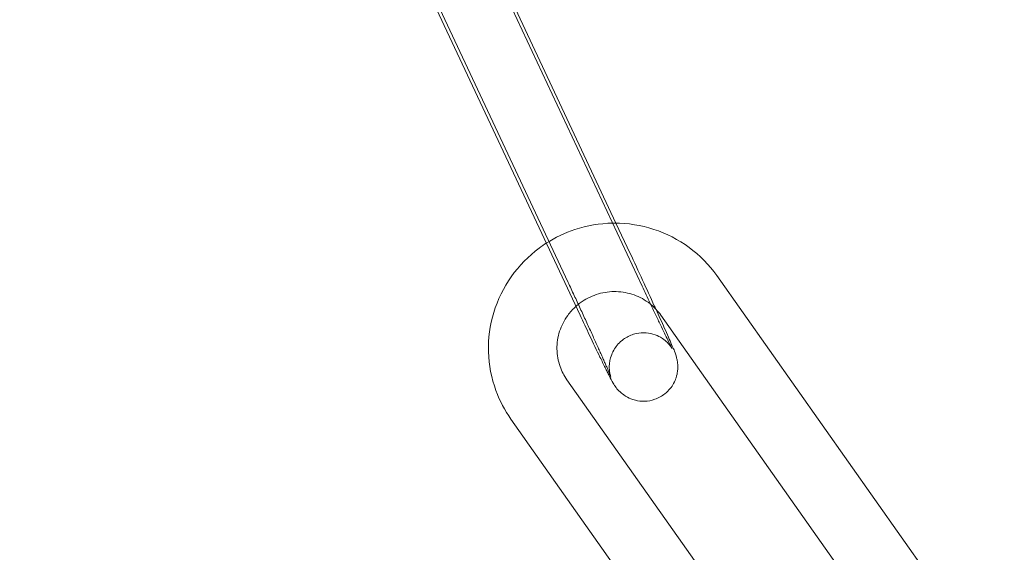
# Model space of a CAD drawing. Units: inches. Extents: x -24394 to -3173, y 1871 to 12964.
# Drawn here: x -13929 to -13886, y 11368 to 11391 of the extents above; entities that cross this region are included whole.
import ezdxf

# ---------------------------------------------------------------- set-up
doc = ezdxf.new("R2010")
doc.units = ezdxf.units.IN

# ---------------------------------------------------------------- blocks, each defined once
blk = doc.blocks.new('A$C8fd14e52')
at = {"color": 0, "linetype": 'Continuous', "lineweight": 0}
for p, q in [((-13913.645, 11398.46), (-13904.902, 11379.788)), ((-13910.422, 11398.65), (-13902.805, 11382.385)), ((-13901.663, 11379.626), (-13910.406, 11398.297)), ((-13904.38, 11378.354), (-13913.123, 11397.025)), ((-13902.805, 11382.385), (-13902.185, 11381.061)), ((-13886.452, 11363.171), (-13898.392, 11380.084)), ((-13888.903, 11361.441), (-13900.843, 11378.354)), ((-13904.956, 11375.525), (-13893.016, 11358.612)), ((-13907.407, 11373.795), (-13895.467, 11356.882))]:
    blk.add_line(p, q, dxfattribs=at)
for radius, start, end in [(225, 180, 0), (250, 180.76437, 359.23563)]:
    blk.add_arc((-13783.876, 11446.43), radius, start, end, dxfattribs=at)
for points, knots in [([(-13902.955, 11382.385), (-13903.515, 11382.375), (-13904.074, 11382.28), (-13905.046, 11381.958), (-13905.467, 11381.757), (-13905.857, 11381.508)], [1.5782331, 1.5782331, 1.5782331, 1.5782331, 1.8853979, 1.8853979, 2.1388718, 2.1388718, 2.1388718, 2.1388718]), ([(-13898.392, 11380.084), (-13898.726, 11380.557), (-13899.137, 11380.976), (-13900.071, 11381.664), (-13900.595, 11381.933), (-13901.705, 11382.295), (-13902.29, 11382.387), (-13902.901, 11382.385), (-13902.928, 11382.385), (-13902.955, 11382.385)], [0.6059739, 0.6059739, 0.6059739, 0.6059739, 0.9239744, 0.9239744, 1.2430855, 1.2430855, 1.5636403, 1.5636403, 1.5782331, 1.5782331, 1.5782331, 1.5782331]), ([(-13905.857, 11381.508), (-13905.962, 11381.44), (-13906.066, 11381.369), (-13906.639, 11380.944), (-13907.055, 11380.519), (-13907.73, 11379.561), (-13907.991, 11379.029), (-13908.328, 11377.912), (-13908.407, 11377.328), (-13908.374, 11376.167), (-13908.263, 11375.591), (-13907.901, 11374.603), (-13907.679, 11374.181), (-13907.407, 11373.795)], [2.138872, 2.138872, 2.138872, 2.138872, 2.20767, 2.20767, 2.529582, 2.529582, 2.850385, 2.850385, 3.169741, 3.169741, 3.487884, 3.487884, 3.747567, 3.747567, 3.747567, 3.747567]), ([(-13902.185, 11381.061), (-13902.005, 11380.676), (-13901.82, 11380.279), (-13901.461, 11379.501), (-13901.286, 11379.12), (-13901.102, 11378.715), (-13901.08, 11378.665), (-13901.057, 11378.616)], [2.9503193, 2.9503193, 2.9503193, 2.9503193, 3.2725042, 3.2725042, 3.5945865, 3.5945865, 3.6402892, 3.6402892, 3.6402892, 3.6402892]), ([(-13904.902, 11379.788), (-13904.858, 11379.695), (-13904.814, 11379.602), (-13904.726, 11379.412), (-13904.681, 11379.316), (-13904.592, 11379.124), (-13904.547, 11379.028), (-13904.459, 11378.837), (-13904.415, 11378.742), (-13904.328, 11378.554), (-13904.285, 11378.46), (-13904.199, 11378.273), (-13904.156, 11378.18), (-13904.071, 11377.995), (-13904.029, 11377.904), (-13903.948, 11377.725), (-13903.908, 11377.637), (-13903.83, 11377.466), (-13903.792, 11377.382), (-13903.717, 11377.217), (-13903.681, 11377.136), (-13903.609, 11376.978), (-13903.575, 11376.902), (-13903.509, 11376.754), (-13903.477, 11376.683), (-13903.417, 11376.548), (-13903.388, 11376.483), (-13903.333, 11376.358), (-13903.307, 11376.299), (-13903.257, 11376.185), (-13903.234, 11376.131), (-13903.19, 11376.031), (-13903.17, 11375.985), (-13903.118, 11375.862), (-13903.089, 11375.794), (-13903.049, 11375.697), (-13903.036, 11375.663), (-13903.026, 11375.636), (-13903.025, 11375.633), (-13903.031, 11375.65), (-13903.034, 11375.659), (-13903.041, 11375.684), (-13903.044, 11375.695), (-13903.054, 11375.732), (-13903.062, 11375.76), (-13903.078, 11375.844), (-13903.086, 11375.889), (-13903.098, 11376.042), (-13903.111, 11376.144), (-13903.056, 11376.434), (-13903.035, 11376.523), (-13902.962, 11376.706), (-13902.923, 11376.789), (-13902.782, 11377.014), (-13902.654, 11377.167), (-13902.347, 11377.388), (-13902.193, 11377.466), (-13901.884, 11377.56), (-13901.732, 11377.579), (-13901.438, 11377.579), (-13901.304, 11377.554), (-13901.042, 11377.481), (-13900.938, 11377.429), (-13900.727, 11377.309), (-13900.657, 11377.249), (-13900.529, 11377.134), (-13900.491, 11377.091), (-13900.434, 11377.024), (-13900.416, 11377), (-13900.387, 11376.96), (-13900.376, 11376.945), (-13900.357, 11376.916), (-13900.35, 11376.906), (-13900.34, 11376.889), (-13900.338, 11376.886), (-13900.338, 11376.886)], [2.950319, 2.950319, 2.950319, 2.950319, 3.029266, 3.029266, 3.10923, 3.10923, 3.189193, 3.189193, 3.268135, 3.268135, 3.347087, 3.347087, 3.427072, 3.427072, 3.507071, 3.507071, 3.586059, 3.586059, 3.664696, 3.664696, 3.744387, 3.744387, 3.824117, 3.824117, 3.902855, 3.902855, 3.980298, 3.980298, 4.058848, 4.058848, 4.137502, 4.137502, 4.215201, 4.215201, 4.360202, 4.360202, 4.484132, 4.484132, 4.561654, 4.561654, 4.597183, 4.597183, 4.617477, 4.617477, 4.646427, 4.646427, 4.667576, 4.667576, 4.689186, 4.689186, 4.696613, 4.696613, 4.701622, 4.701622, 4.709164, 4.709164, 4.71469, 4.71469, 4.720119, 4.720119, 4.726591, 4.726591, 4.735742, 4.735742, 4.7507, 4.7507, 4.772239, 4.772239, 4.793113, 4.793113, 4.816896, 4.816896, 4.850749, 4.850749, 4.896771, 4.896771, 4.896771, 4.896771]), ([(-13900.338, 11376.886), (-13900.338, 11376.886), (-13900.338, 11376.886), (-13900.342, 11376.892), (-13900.356, 11376.917), (-13900.411, 11377.022), (-13900.466, 11377.13), (-13900.623, 11377.445), (-13900.733, 11377.671), (-13900.894, 11378.004), (-13900.928, 11378.076), (-13901, 11378.224), (-13901.036, 11378.301), (-13901.112, 11378.459), (-13901.151, 11378.541), (-13901.229, 11378.706), (-13901.269, 11378.789), (-13901.423, 11379.115), (-13901.542, 11379.368), (-13901.663, 11379.626)], [4.896771, 4.896771, 4.896771, 4.896771, 4.909975, 4.909975, 5.031817, 5.031817, 5.262011, 5.262011, 5.559232, 5.559232, 5.637095, 5.637095, 5.715918, 5.715918, 5.794707, 5.794707, 5.872482, 5.872482, 6.091912, 6.091912, 6.091912, 6.091912]), ([(-13901.288, 11378.831), (-13901.325, 11378.86), (-13901.362, 11378.889), (-13901.613, 11379.071), (-13901.853, 11379.191), (-13902.36, 11379.35), (-13902.625, 11379.389), (-13903.154, 11379.382), (-13903.418, 11379.338), (-13903.918, 11379.171), (-13904.155, 11379.048), (-13904.434, 11378.845), (-13904.498, 11378.793), (-13904.56, 11378.738)], [0.875256, 0.875256, 0.875256, 0.875256, 0.932695, 0.932695, 1.255398, 1.255398, 1.573339, 1.573339, 1.887704, 1.887704, 2.20065, 2.20065, 2.29937, 2.29937, 2.29937, 2.29937]), ([(-13904.56, 11378.738), (-13904.694, 11378.618), (-13904.815, 11378.485), (-13905.075, 11378.127), (-13905.195, 11377.892), (-13905.356, 11377.394), (-13905.395, 11377.132), (-13905.389, 11376.608), (-13905.342, 11376.346), (-13905.181, 11375.895), (-13905.081, 11375.702), (-13904.956, 11375.525)], [2.29937, 2.29937, 2.29937, 2.29937, 2.514592, 2.514592, 2.83173, 2.83173, 3.153457, 3.153457, 3.479496, 3.479496, 3.747567, 3.747567, 3.747567, 3.747567]), ([(-13901.057, 11378.616), (-13900.922, 11378.317), (-13900.797, 11378.04), (-13900.559, 11377.505), (-13900.452, 11377.259), (-13900.278, 11376.851), (-13900.246, 11376.827), (-13900.151, 11376.487), (-13900.144, 11376.463), (-13900.128, 11376.392), (-13900.116, 11376.343), (-13900.098, 11376.178), (-13900.083, 11376.086), (-13900.119, 11375.815), (-13900.134, 11375.726), (-13900.196, 11375.537), (-13900.231, 11375.451), (-13900.361, 11375.215), (-13900.483, 11375.049), (-13900.789, 11374.806), (-13900.942, 11374.72), (-13901.252, 11374.611), (-13901.406, 11374.585), (-13901.703, 11374.574), (-13901.841, 11374.594), (-13902.108, 11374.659), (-13902.217, 11374.71), (-13902.438, 11374.826), (-13902.513, 11374.888), (-13902.659, 11375.011), (-13902.702, 11375.061), (-13902.773, 11375.143), (-13902.796, 11375.173), (-13902.839, 11375.231), (-13902.855, 11375.255), (-13902.894, 11375.314), (-13902.91, 11375.341), (-13902.99, 11375.478), (-13903.037, 11375.569), (-13903.13, 11375.751), (-13903.157, 11375.805), (-13903.216, 11375.923), (-13903.248, 11375.987), (-13903.316, 11376.124), (-13903.352, 11376.197), (-13903.426, 11376.35), (-13903.465, 11376.429), (-13903.645, 11376.801), (-13903.804, 11377.133), (-13904.104, 11377.768), (-13904.241, 11378.057), (-13904.38, 11378.354)], [3.640289, 3.640289, 3.640289, 3.640289, 3.917863, 3.917863, 4.246158, 4.246158, 4.609978, 4.609978, 4.633313, 4.633313, 4.662985, 4.662985, 4.686127, 4.686127, 4.694614, 4.694614, 4.700227, 4.700227, 4.708373, 4.708373, 4.71401, 4.71401, 4.719387, 4.719387, 4.725653, 4.725653, 4.734325, 4.734325, 4.748329, 4.748329, 4.770025, 4.770025, 4.793722, 4.793722, 4.824507, 4.824507, 4.882555, 4.882555, 5.132244, 5.132244, 5.226885, 5.226885, 5.323303, 5.323303, 5.41994, 5.41994, 5.515093, 5.515093, 5.843143, 5.843143, 6.091912, 6.091912, 6.091912, 6.091912])]:
    blk.add_open_spline(points, degree=3, knots=knots, dxfattribs=at)
blk.add_open_spline([(-13900.843, 11378.354), (-13900.968, 11378.531), (-13901.118, 11378.692), (-13901.288, 11378.831)], degree=3, dxfattribs=at)

msp = doc.modelspace()

# ---------------------------------------------------------------- block references
msp.add_blockref('A$C8fd14e52', (0, 0))

doc.saveas('drawing.dxf')
